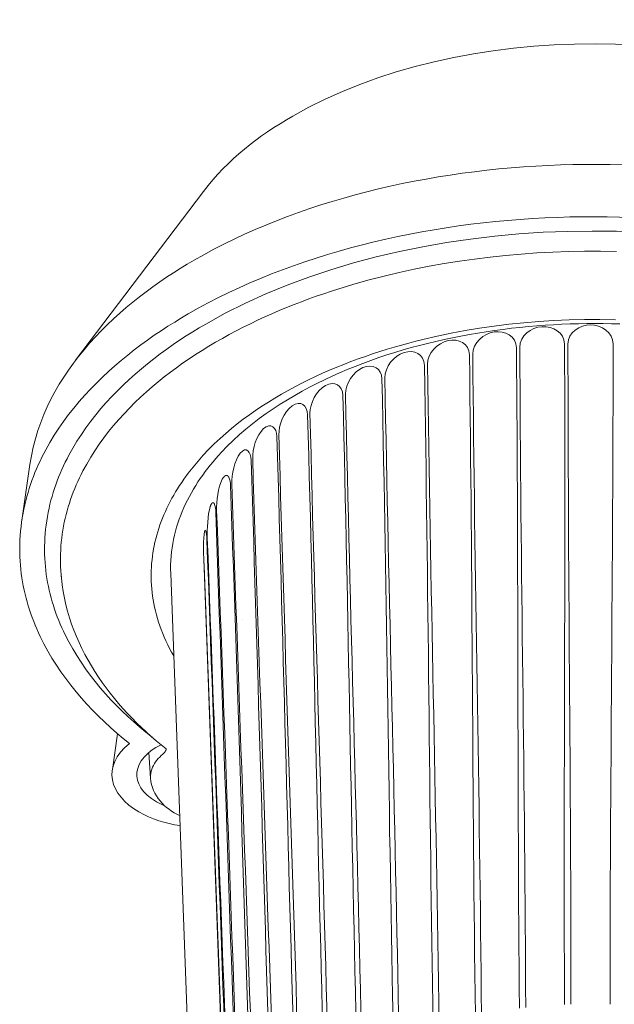
# Model space of a CAD drawing. Units: millimetres. Extents: x 397 to 10179, y 3507 to 4135.
# Drawn here: x 1915 to 1987, y 3937 to 4057 of the extents above; entities that cross this region are included whole.
import ezdxf

# ---------------------------------------------------------------- set-up
doc = ezdxf.new("R2010")
doc.units = ezdxf.units.MM
doc.layers.add('Layer 01', color=7, linetype='Continuous')

msp = doc.modelspace()

# ---------------------------------------------------------------- linework, layer by layer
at = {"layer": 'Layer 01', "color": 178, "lineweight": 0}
for p, q in [((1921.866, 4015.378), (1937.423, 4035.916)), ((1915.318, 3995.869), (1916.306, 4002.706)), ((1937.445, 3991.286), (1937.445, 3991.284)), ((1937.445, 3991.243), (1937.493, 3990.131)), ((1937.493, 3990.371), (1940.386, 3911.768)), ((1937.495, 3990.131), (1937.493, 3990.131)), ((1940.387, 3911.313), (1937.493, 3990.131)), ((1920.114, 3989.106), (1920.133, 3988.89)), ((1936.332, 3910.615), (1933.436, 3989.409)), ((1936.329, 3910.665), (1933.436, 3989.409)), ((1942.172, 3983.8), (1942.172, 3983.792)), ((1926.342, 3965.546), (1926.972, 3969.905)), ((1930.99, 3964.507), (1930.788, 3967.645)), ((1981.323, 3962.073), (1981.325, 3963.481))]:
    msp.add_line(p, q, dxfattribs=at)
for points in [[(1987.663, 4028.642), (1985.72, 4028.67), (1983.78, 4028.664), (1981.845, 4028.624), (1979.916, 4028.553), (1977.995, 4028.448), (1976.083, 4028.311), (1974.181, 4028.142), (1972.292, 4027.941), (1970.416, 4027.708), (1968.555, 4027.444), (1966.71, 4027.148), (1964.883, 4026.821), (1963.076, 4026.464), (1961.248, 4026.067), (1959.413, 4025.631), (1957.573, 4025.155), (1955.733, 4024.639), (1954.814, 4024.365), (1953.896, 4024.082), (1952.979, 4023.787), (1952.065, 4023.482), (1951.153, 4023.167), (1950.244, 4022.84), (1949.338, 4022.503), (1948.436, 4022.155), (1947.538, 4021.795), (1946.645, 4021.425), (1945.757, 4021.043), (1944.875, 4020.65), (1943.999, 4020.246), (1943.129, 4019.83), (1942.266, 4019.402), (1941.411, 4018.963), (1940.563, 4018.512), (1939.724, 4018.049), (1938.893, 4017.574), (1938.071, 4017.087), (1937.259, 4016.587), (1936.457, 4016.076), (1935.665, 4015.552), (1934.884, 4015.016), (1934.134, 4014.48), (1933.389, 4013.927), (1932.649, 4013.355), (1931.917, 4012.766), (1931.193, 4012.16), (1930.479, 4011.536), (1929.777, 4010.895), (1929.088, 4010.237), (1928.413, 4009.562), (1927.754, 4008.87), (1927.112, 4008.162), (1926.488, 4007.437), (1925.885, 4006.696), (1925.302, 4005.939), (1924.743, 4005.166), (1924.207, 4004.377), (1923.697, 4003.573), (1923.214, 4002.754), (1922.759, 4001.919), (1922.543, 4001.496), (1922.334, 4001.069), (1922.133, 4000.638), (1921.94, 4000.204), (1921.756, 3999.766), (1921.579, 3999.324), (1921.411, 3998.879), (1921.252, 3998.43), (1921.101, 3997.977), (1920.959, 3997.521), (1920.827, 3997.061), (1920.704, 3996.598), (1920.591, 3996.131), (1920.487, 3995.661), (1920.393, 3995.187), (1920.309, 3994.71), (1920.235, 3994.229), (1920.172, 3993.745), (1920.12, 3993.258), (1920.078, 3992.767), (1920.047, 3992.272), (1920.027, 3991.775), (1920.019, 3991.274), (1920.022, 3990.77), (1920.036, 3990.262), (1920.063, 3989.751)], [(1928.406, 3968.721), (1927.63, 3969.351), (1926.865, 3970), (1926.111, 3970.667), (1925.371, 3971.352), (1924.645, 3972.054), (1923.935, 3972.774), (1923.242, 3973.51), (1922.568, 3974.264), (1921.914, 3975.034), (1921.281, 3975.82), (1920.67, 3976.623), (1920.084, 3977.441), (1919.523, 3978.275), (1918.988, 3979.124), (1918.482, 3979.988), (1918.005, 3980.867), (1917.559, 3981.761), (1917.347, 3982.213), (1917.144, 3982.669), (1916.95, 3983.128), (1916.763, 3983.591), (1916.586, 3984.057), (1916.417, 3984.527), (1916.258, 3985), (1916.107, 3985.477), (1915.966, 3985.957), (1915.835, 3986.44), (1915.713, 3986.926), (1915.601, 3987.416), (1915.499, 3987.909), (1915.407, 3988.405), (1915.326, 3988.904), (1915.255, 3989.407), (1915.195, 3989.912), (1915.145, 3990.421), (1915.107, 3990.933), (1915.08, 3991.447), (1915.064, 3991.965), (1915.06, 3992.486), (1915.068, 3993.009), (1915.087, 3993.536), (1915.119, 3994.065), (1915.163, 3994.597), (1915.219, 3995.132), (1915.287, 3995.669), (1915.369, 3996.21), (1915.463, 3996.753), (1915.564, 3997.268), (1915.676, 3997.778), (1915.797, 3998.285), (1915.929, 3998.787), (1916.071, 3999.285), (1916.222, 3999.778), (1916.383, 4000.268), (1916.553, 4000.753), (1916.732, 4001.234), (1916.921, 4001.711), (1917.118, 4002.184), (1917.323, 4002.652), (1917.538, 4003.116), (1917.76, 4003.576), (1917.991, 4004.031), (1918.229, 4004.483), (1918.73, 4005.373), (1919.259, 4006.245), (1919.817, 4007.101), (1920.402, 4007.939), (1921.013, 4008.76), (1921.647, 4009.564), (1922.304, 4010.351), (1922.982, 4011.12), (1923.68, 4011.872), (1924.396, 4012.606), (1925.129, 4013.323), (1925.878, 4014.022), (1926.641, 4014.704), (1927.417, 4015.368), (1928.205, 4016.014), (1929.002, 4016.643), (1929.808, 4017.254), (1930.621, 4017.847), (1931.439, 4018.422), (1932.262, 4018.979), (1933.088, 4019.519), (1933.916, 4020.04), (1934.744, 4020.544), (1935.57, 4021.03)], [(1933.804, 3979.386), (1933.548, 3979.845), (1933.305, 3980.303), (1933.075, 3980.761), (1932.858, 3981.219), (1932.654, 3981.676), (1932.463, 3982.133), (1932.284, 3982.59), (1932.118, 3983.045), (1931.965, 3983.501), (1931.824, 3983.955), (1931.695, 3984.409), (1931.579, 3984.861), (1931.474, 3985.313), (1931.381, 3985.764), (1931.301, 3986.214), (1931.232, 3986.663), (1931.174, 3987.111), (1931.128, 3987.558), (1931.093, 3988.003), (1931.07, 3988.447), (1931.057, 3988.89), (1931.056, 3989.332), (1931.066, 3989.772), (1931.086, 3990.21), (1931.117, 3990.647), (1931.159, 3991.082), (1931.211, 3991.516), (1931.273, 3991.948), (1931.346, 3992.378), (1931.429, 3992.806), (1931.521, 3993.233), (1931.624, 3993.657), (1931.736, 3994.08), (1931.858, 3994.5), (1931.99, 3994.918), (1932.131, 3995.334), (1932.281, 3995.748), (1932.441, 3996.16), (1932.609, 3996.569), (1932.787, 3996.976), (1932.974, 3997.38), (1933.169, 3997.782), (1933.373, 3998.181), (1933.585, 3998.578), (1933.806, 3998.972), (1934.035, 3999.363), (1934.272, 3999.751), (1934.517, 4000.137), (1934.771, 4000.519), (1935.032, 4000.899), (1935.577, 4001.649), (1936.153, 4002.386), (1936.757, 4003.111), (1937.39, 4003.822), (1938.05, 4004.519), (1938.736, 4005.201), (1939.448, 4005.869), (1940.129, 4006.474), (1940.826, 4007.064), (1941.539, 4007.639), (1942.267, 4008.199), (1943.009, 4008.744), (1943.764, 4009.274), (1944.532, 4009.789), (1945.313, 4010.29), (1946.105, 4010.777), (1946.907, 4011.25), (1947.72, 4011.708), (1948.542, 4012.153), (1949.373, 4012.583), (1950.211, 4013), (1951.057, 4013.404), (1951.909, 4013.794), (1952.767, 4014.171), (1953.63, 4014.534), (1954.498, 4014.885), (1955.369, 4015.223), (1956.243, 4015.548), (1957.12, 4015.86), (1957.998, 4016.16), (1958.877, 4016.448), (1959.757, 4016.724), (1960.635, 4016.987), (1961.513, 4017.239), (1962.389, 4017.479), (1963.262, 4017.707), (1964.131, 4017.924), (1965.858, 4018.323), (1967.552, 4018.676), (1969.274, 4018.997), (1971.021, 4019.285), (1972.791, 4019.539), (1974.583, 4019.759), (1976.394, 4019.946), (1978.222, 4020.097), (1980.066, 4020.213), (1981.922, 4020.294), (1983.788, 4020.338), (1985.663, 4020.346), (1987.545, 4020.317)], [(1931.159, 3969.502), (1930.408, 3970.102), (1929.668, 3970.719), (1928.938, 3971.354), (1928.22, 3972.007), (1927.516, 3972.676), (1926.826, 3973.363), (1926.153, 3974.066), (1925.497, 3974.785), (1924.86, 3975.52), (1924.243, 3976.272), (1923.647, 3977.039), (1923.075, 3977.822), (1922.526, 3978.62), (1922.003, 3979.433), (1921.506, 3980.26), (1921.037, 3981.102), (1920.598, 3981.959), (1920.39, 3982.393), (1920.189, 3982.83), (1919.997, 3983.27), (1919.813, 3983.714), (1919.637, 3984.162), (1919.47, 3984.612), (1919.311, 3985.067), (1919.161, 3985.524), (1919.02, 3985.985), (1918.889, 3986.449), (1918.766, 3986.916), (1918.653, 3987.386), (1918.55, 3987.86), (1918.457, 3988.337), (1918.373, 3988.817), (1918.3, 3989.3), (1918.237, 3989.786), (1918.185, 3990.275), (1918.143, 3990.767), (1918.112, 3991.262), (1918.092, 3991.76), (1918.083, 3992.261), (1918.085, 3992.765), (1918.099, 3993.271), (1918.125, 3993.781), (1918.162, 3994.293), (1918.212, 3994.808), (1918.273, 3995.326), (1918.347, 3995.846), (1918.433, 3996.37), (1918.526, 3996.867), (1918.63, 3997.36), (1918.743, 3997.849), (1918.866, 3998.334), (1918.999, 3998.815), (1919.141, 3999.291), (1919.292, 3999.764), (1919.453, 4000.233), (1919.623, 4000.697), (1919.801, 4001.158), (1919.988, 4001.614), (1920.183, 4002.066), (1920.387, 4002.515), (1920.598, 4002.959), (1920.818, 4003.399), (1921.045, 4003.834), (1921.523, 4004.694), (1922.029, 4005.536), (1922.563, 4006.362), (1923.123, 4007.172), (1923.708, 4007.964), (1924.316, 4008.74), (1924.946, 4009.499), (1925.597, 4010.242), (1926.267, 4010.967), (1926.956, 4011.676), (1927.66, 4012.367), (1928.38, 4013.042), (1929.114, 4013.7), (1929.861, 4014.34), (1930.618, 4014.964), (1931.385, 4015.57), (1932.16, 4016.159), (1932.943, 4016.731), (1933.731, 4017.285), (1934.523, 4017.822), (1935.318, 4018.342), (1936.114, 4018.844), (1936.911, 4019.329), (1937.706, 4019.796)], [(1988.091, 4019.805), (1987.081, 4019.834), (1986.074, 4019.851), (1985.071, 4019.857), (1984.069, 4019.851), (1983.062, 4019.834), (1982.051, 4019.806), (1981.036, 4019.765), (1980.018, 4019.713), (1978.998, 4019.649), (1977.975, 4019.573), (1976.951, 4019.485), (1975.926, 4019.385), (1974.9, 4019.272), (1973.873, 4019.147), (1972.847, 4019.009), (1971.822, 4018.859), (1970.797, 4018.696), (1969.774, 4018.52), (1968.753, 4018.331), (1967.734, 4018.128), (1966.719, 4017.913), (1965.706, 4017.684), (1964.698, 4017.442), (1963.694, 4017.186), (1962.694, 4016.916), (1961.7, 4016.633), (1960.711, 4016.336), (1959.729, 4016.024), (1958.753, 4015.699), (1957.784, 4015.359), (1956.823, 4015.005), (1955.87, 4014.636), (1954.925, 4014.253), (1953.989, 4013.855), (1953.062, 4013.442), (1952.147, 4013.015), (1951.233, 4012.568), (1950.324, 4012.102), (1949.421, 4011.616), (1948.525, 4011.111), (1947.637, 4010.585), (1946.76, 4010.039), (1945.896, 4009.473), (1945.045, 4008.886), (1944.209, 4008.278), (1943.39, 4007.65), (1942.589, 4006.999), (1941.808, 4006.328), (1941.049, 4005.635), (1940.313, 4004.92), (1939.602, 4004.182), (1939.256, 4003.804), (1938.916, 4003.42), (1938.583, 4003.03), (1938.257, 4002.634), (1937.939, 4002.232), (1937.629, 4001.825), (1937.327, 4001.411), (1937.034, 4000.992), (1936.75, 4000.568), (1936.475, 4000.138), (1936.21, 3999.702), (1935.955, 3999.262), (1935.71, 3998.815), (1935.476, 3998.364), (1935.252, 3997.907), (1935.04, 3997.446), (1934.839, 3996.979), (1934.651, 3996.507), (1934.474, 3996.03), (1934.31, 3995.548), (1934.159, 3995.062), (1934.021, 3994.57), (1933.896, 3994.074), (1933.785, 3993.574), (1933.689, 3993.069), (1933.606, 3992.559), (1933.539, 3992.045), (1933.487, 3991.526), (1933.45, 3991.003), (1933.429, 3990.476), (1933.424, 3989.945), (1933.435, 3989.409)], [(1988.091, 4019.805), (1987.081, 4019.834), (1986.074, 4019.851), (1985.071, 4019.857), (1984.069, 4019.851), (1983.062, 4019.834), (1982.051, 4019.806), (1981.036, 4019.765), (1980.018, 4019.713), (1978.998, 4019.649), (1977.975, 4019.573), (1976.951, 4019.485), (1975.926, 4019.385), (1974.9, 4019.272), (1973.873, 4019.147), (1972.847, 4019.009), (1971.822, 4018.859), (1970.797, 4018.696), (1969.774, 4018.52), (1968.753, 4018.331), (1967.734, 4018.128), (1966.719, 4017.913), (1965.706, 4017.684), (1964.698, 4017.442), (1963.694, 4017.186), (1962.694, 4016.916), (1961.7, 4016.633), (1960.711, 4016.336), (1959.729, 4016.024), (1958.753, 4015.699), (1957.784, 4015.359), (1956.823, 4015.005), (1955.87, 4014.636), (1954.925, 4014.253), (1953.989, 4013.855), (1953.062, 4013.442), (1952.147, 4013.015), (1951.233, 4012.568), (1950.324, 4012.102), (1949.421, 4011.616), (1948.525, 4011.111), (1947.637, 4010.585), (1946.76, 4010.039), (1945.896, 4009.473), (1945.045, 4008.886), (1944.209, 4008.278), (1943.39, 4007.65), (1942.589, 4006.999), (1941.808, 4006.328), (1941.049, 4005.635), (1940.313, 4004.92), (1939.602, 4004.182), (1939.256, 4003.804), (1938.916, 4003.42), (1938.583, 4003.03), (1938.257, 4002.634), (1937.939, 4002.232), (1937.629, 4001.825), (1937.327, 4001.411), (1937.034, 4000.992), (1936.75, 4000.568), (1936.475, 4000.138), (1936.21, 3999.702), (1935.955, 3999.262), (1935.71, 3998.815), (1935.476, 3998.364), (1935.252, 3997.907), (1935.04, 3997.446), (1934.839, 3996.979), (1934.651, 3996.507), (1934.474, 3996.03), (1934.31, 3995.548), (1934.159, 3995.062), (1934.021, 3994.57), (1933.896, 3994.074), (1933.785, 3993.574), (1933.689, 3993.069), (1933.606, 3992.559), (1933.539, 3992.045), (1933.487, 3991.526), (1933.45, 3991.003), (1933.429, 3990.476), (1933.424, 3989.945), (1933.435, 3989.409)]]:
    msp.add_lwpolyline(points, dxfattribs=at)
for points in [[(1939.715, 4000.894), (1939.753, 4000.959), (1939.793, 4001.023), (1939.814, 4001.055), (1939.836, 4001.086), (1939.858, 4001.116), (1939.88, 4001.145), (1939.903, 4001.173), (1939.926, 4001.2), (1939.938, 4001.213), (1939.95, 4001.225), (1939.962, 4001.237), (1939.974, 4001.249), (1939.986, 4001.26), (1939.998, 4001.271), (1940.011, 4001.281), (1940.023, 4001.291), (1940.035, 4001.301), (1940.048, 4001.309), (1940.061, 4001.318), (1940.067, 4001.322), (1940.073, 4001.325), (1940.08, 4001.329), (1940.086, 4001.333), (1940.092, 4001.336), (1940.099, 4001.339), (1940.105, 4001.342), (1940.112, 4001.345), (1940.118, 4001.348), (1940.124, 4001.35), (1940.131, 4001.353), (1940.137, 4001.355), (1940.144, 4001.357), (1940.15, 4001.359), (1940.157, 4001.36), (1940.163, 4001.362), (1940.17, 4001.363), (1940.176, 4001.364), (1940.183, 4001.365), (1940.19, 4001.366), (1940.196, 4001.367), (1940.203, 4001.367), (1940.209, 4001.367), (1940.216, 4001.367), (1940.222, 4001.367), (1940.229, 4001.367), (1940.236, 4001.366), (1940.242, 4001.365), (1940.249, 4001.364), (1940.256, 4001.363), (1940.262, 4001.362), (1940.269, 4001.36), (1940.276, 4001.358), (1940.282, 4001.356), (1940.289, 4001.353), (1940.296, 4001.351), (1940.302, 4001.348), (1940.309, 4001.345), (1940.316, 4001.342), (1940.322, 4001.338), (1940.329, 4001.335), (1940.336, 4001.331), (1940.342, 4001.326), (1940.349, 4001.322), (1940.356, 4001.317), (1940.362, 4001.312), (1940.369, 4001.307), (1940.376, 4001.302), (1940.382, 4001.296), (1940.389, 4001.29), (1940.396, 4001.284), (1940.402, 4001.277), (1940.409, 4001.27), (1940.416, 4001.263), (1940.422, 4001.256), (1940.429, 4001.248), (1940.436, 4001.24), (1940.442, 4001.232), (1940.456, 4001.215), (1940.469, 4001.197), (1940.482, 4001.177), (1940.495, 4001.156, -0.1406767), (1940.717, 4000.133)], [(1938.245, 3997.585), (1938.256, 3997.619), (1938.268, 3997.652), (1938.281, 3997.685), (1938.294, 3997.718), (1938.308, 3997.749), (1938.323, 3997.78), (1938.339, 3997.81), (1938.354, 3997.839), (1938.371, 3997.866), (1938.379, 3997.88), (1938.388, 3997.892), (1938.396, 3997.905), (1938.405, 3997.917), (1938.413, 3997.929), (1938.422, 3997.94), (1938.431, 3997.951), (1938.44, 3997.961), (1938.449, 3997.971), (1938.458, 3997.98), (1938.467, 3997.989), (1938.472, 3997.993), (1938.477, 3997.997), (1938.481, 3998.001), (1938.486, 3998.005), (1938.491, 3998.008), (1938.495, 3998.012), (1938.5, 3998.015), (1938.505, 3998.018), (1938.509, 3998.021), (1938.514, 3998.024), (1938.519, 3998.027), (1938.523, 3998.029), (1938.528, 3998.032), (1938.533, 3998.034), (1938.537, 3998.036), (1938.542, 3998.038), (1938.547, 3998.039), (1938.552, 3998.041), (1938.556, 3998.042), (1938.559, 3998.043), (1938.561, 3998.044), (1938.563, 3998.044), (1938.566, 3998.045), (1938.568, 3998.045), (1938.57, 3998.045), (1938.573, 3998.046), (1938.575, 3998.046), (1938.578, 3998.046), (1938.58, 3998.046), (1938.582, 3998.046), (1938.585, 3998.047), (1938.587, 3998.047), (1938.589, 3998.047), (1938.592, 3998.047), (1938.594, 3998.046), (1938.596, 3998.046), (1938.599, 3998.046), (1938.601, 3998.046), (1938.603, 3998.046), (1938.606, 3998.045), (1938.608, 3998.045), (1938.61, 3998.044), (1938.613, 3998.044), (1938.615, 3998.043), (1938.617, 3998.043), (1938.62, 3998.042), (1938.622, 3998.041), (1938.624, 3998.041), (1938.627, 3998.04), (1938.629, 3998.039), (1938.631, 3998.038), (1938.634, 3998.037), (1938.636, 3998.036), (1938.638, 3998.035), (1938.641, 3998.034), (1938.643, 3998.033), (1938.645, 3998.031), (1938.647, 3998.03), (1938.65, 3998.029), (1938.652, 3998.027), (1938.654, 3998.026), (1938.657, 3998.024), (1938.659, 3998.023), (1938.663, 3998.019), (1938.668, 3998.016), (1938.673, 3998.012), (1938.677, 3998.008), (1938.682, 3998.004), (1938.686, 3997.999), (1938.69, 3997.994), (1938.695, 3997.989), (1938.699, 3997.984), (1938.704, 3997.979), (1938.708, 3997.973), (1938.712, 3997.967), (1938.717, 3997.961), (1938.721, 3997.954), (1938.725, 3997.947), (1938.73, 3997.94), (1938.734, 3997.933), (1938.742, 3997.918), (1938.75, 3997.901), (1938.759, 3997.884), (1938.767, 3997.865), (1938.775, 3997.845), (1938.782, 3997.824, -0.0791352), (1938.917, 3996.885)], [(1937.502, 3994.197, -0.0629886), (1937.583, 3994.623), (1937.586, 3994.631), (1937.588, 3994.635), (1937.589, 3994.639), (1937.591, 3994.642), (1937.593, 3994.646), (1937.594, 3994.649), (1937.596, 3994.652), (1937.598, 3994.654), (1937.599, 3994.657), (1937.601, 3994.659), (1937.603, 3994.662), (1937.605, 3994.664), (1937.605, 3994.665), (1937.606, 3994.666), (1937.607, 3994.667), (1937.608, 3994.668), (1937.609, 3994.669), (1937.61, 3994.67), (1937.61, 3994.67), (1937.611, 3994.671), (1937.612, 3994.672), (1937.613, 3994.673), (1937.614, 3994.673), (1937.615, 3994.674), (1937.616, 3994.675), (1937.616, 3994.675), (1937.617, 3994.676), (1937.618, 3994.676), (1937.619, 3994.677), (1937.62, 3994.677), (1937.621, 3994.678), (1937.622, 3994.678), (1937.623, 3994.678), (1937.623, 3994.679), (1937.624, 3994.679), (1937.625, 3994.679), (1937.626, 3994.68), (1937.627, 3994.68), (1937.628, 3994.68), (1937.629, 3994.68), (1937.629, 3994.68), (1937.63, 3994.68), (1937.631, 3994.68), (1937.632, 3994.68), (1937.633, 3994.68), (1937.634, 3994.68), (1937.635, 3994.68), (1937.635, 3994.68), (1937.636, 3994.68), (1937.637, 3994.68), (1937.638, 3994.68), (1937.639, 3994.679), (1937.64, 3994.679), (1937.641, 3994.679), (1937.641, 3994.679), (1937.642, 3994.678), (1937.643, 3994.678), (1937.644, 3994.677), (1937.645, 3994.677), (1937.646, 3994.677), (1937.647, 3994.676), (1937.647, 3994.676), (1937.648, 3994.675), (1937.649, 3994.675), (1937.65, 3994.674), (1937.651, 3994.674), (1937.652, 3994.673), (1937.653, 3994.672), (1937.653, 3994.672), (1937.654, 3994.671), (1937.656, 3994.67), (1937.658, 3994.668), (1937.659, 3994.666), (1937.661, 3994.665), (1937.663, 3994.663), (1937.664, 3994.661), (1937.666, 3994.659), (1937.668, 3994.657), (1937.669, 3994.655), (1937.671, 3994.653), (1937.674, 3994.648), (1937.678, 3994.643), (1937.681, 3994.638), (1937.684, 3994.633), (1937.687, 3994.627), (1937.69, 3994.621), (1937.693, 3994.615), (1937.696, 3994.609), (1937.702, 3994.596), (1937.708, 3994.582), (1937.714, 3994.568), (1937.719, 3994.553), (1937.724, 3994.538), (1937.734, 3994.508), (1937.743, 3994.478), (1937.75, 3994.449), (1937.756, 3994.422), (1937.761, 3994.399, -0.0366702), (1937.838, 3993.534)], [(1932.883, 3968.061), (1932.88, 3968.043), (1932.876, 3968.026), (1932.871, 3968.008), (1932.867, 3967.991), (1932.862, 3967.974), (1932.857, 3967.957), (1932.851, 3967.941), (1932.846, 3967.925), (1932.84, 3967.909), (1932.834, 3967.893), (1932.827, 3967.878), (1932.821, 3967.863), (1932.814, 3967.848), (1932.807, 3967.833), (1932.8, 3967.819), (1932.793, 3967.804), (1932.777, 3967.777), (1932.761, 3967.75), (1932.744, 3967.723), (1932.727, 3967.698), (1932.708, 3967.673), (1932.689, 3967.648), (1932.67, 3967.625), (1932.65, 3967.601), (1932.629, 3967.579), (1932.608, 3967.556), (1932.565, 3967.512), (1932.52, 3967.47), (1932.474, 3967.428), (1932.283, 3967.26, 0.0553882), (1931.6, 3966.498, 0.1764276), (1930.985, 3964.583)]]:
    msp.add_lwpolyline(points, format="xyb", dxfattribs=at)
for centre, radius, start, end in [((-2670432.245, -89011.372), 2673989.185, 1.991598743, 1.993297414), ((2552935.887, 97635.962), 2552716.131, 182.102273052, 182.104043178), ((-1327524.01, -43945.061), 1330325.867, 2.061707741, 2.065113513), ((1936.111, 3969.377), 8.911, 240.28742, 247.57551), ((1936.386, 3972.564), 13.945, 240.68789, 262.49068)]:
    msp.add_arc(centre, radius, start, end, dxfattribs=at)
at = {"layer": 'Layer 01', "color": 178, "lineweight": 0, "extrusion": (0, 0, -1)}
msp.add_arc((2656730.273, -91941.589), 2660399.716, 177.933365007, 177.935067972, dxfattribs=at)
at = {"layer": 'Layer 01', "color": 178, "lineweight": 0}
for points in [[(2021.836, 4045.116), (2001.529, 4056.841), (1968.604, 4056.841), (1948.298, 4045.116)], [(1937.423, 4035.916), (1940.427, 4039.882), (1944.055, 4042.667), (1948.298, 4045.116)], [(2026.188, 4031.382), (1999.968, 4042.617), (1961.545, 4042.15), (1936.277, 4027.561)], [(1935.57, 4021.029), (1961.06, 4035.745), (1999.661, 4036.269), (2026.17, 4025.164)], [(1937.706, 4019.796), (1962.558, 4034.144), (2000.73, 4034.492), (2026.373, 4022.894)], [(1916.305, 4002.706), (1917.943, 4014.031), (1927.371, 4022.419), (1936.277, 4027.562)], [(1972.801, 4018.832), (1974.079, 4019.021), (1975.491, 4018.335), (1975.499, 4016.895)], [(1975.909, 4016.94), (1975.912, 4018.382), (1977.302, 4019.375), (1978.611, 4019.472)], [(1978.611, 4019.472), (1979.906, 4019.566), (1981.347, 4018.788), (1981.355, 4017.338)], [(1981.771, 4017.353), (1981.776, 4018.802), (1983.21, 4019.688), (1984.515, 4019.686)], [(1984.515, 4019.686), (1985.821, 4019.687), (1987.256, 4018.803), (1987.261, 4017.353)], [(1964.682, 4014.867), (1964.664, 4016.258), (1965.9, 4017.48), (1967.174, 4017.776)], [(1967.174, 4017.776), (1968.424, 4018.062), (1969.777, 4017.446), (1969.786, 4016.033)], [(1970.183, 4016.107), (1970.169, 4017.528), (1971.506, 4018.637), (1972.801, 4018.832)], [(1961.822, 4016.322), (1963.039, 4016.708), (1964.282, 4016.138), (1964.306, 4014.765)], [(1975.859, 3936.525), (1975.619, 3963.315), (1975.741, 3990.105), (1975.499, 4016.895)], [(1975.909, 4016.94), (1976.03, 3990.162), (1976.513, 3963.388), (1976.635, 3936.61)], [(1981.351, 3936.953), (1981.231, 3963.749), (1981.476, 3990.543), (1981.355, 4017.338)], [(1981.771, 4017.353), (1981.771, 3990.562), (1982.138, 3963.774), (1982.138, 3936.983)], [(1986.892, 3936.982), (1986.892, 3963.774), (1987.261, 3990.562), (1987.261, 4017.353)], [(1959.496, 4013.237), (1959.471, 4014.584), (1960.58, 4015.928), (1961.822, 4016.322)], [(1970.503, 3935.701), (1970.148, 3962.478), (1970.143, 3989.257), (1969.786, 4016.033)], [(1970.183, 4016.107), (1970.423, 3989.351), (1971.014, 3962.599), (1971.253, 3935.841)], [(1954.702, 4011.246), (1954.676, 4012.544), (1955.635, 4013.993), (1956.828, 4014.492)], [(1956.828, 4014.492), (1957.996, 4014.982), (1959.116, 4014.429), (1959.143, 4013.108)], [(1965.37, 3934.497), (1964.903, 3961.251), (1964.771, 3988.01), (1964.306, 4014.765)], [(1964.682, 4014.867), (1965.037, 3988.139), (1965.727, 3961.418), (1966.083, 3934.69)], [(1952.269, 4012.315), (1953.374, 4012.915), (1954.35, 4012.349), (1954.381, 4011.092)], [(1960.537, 3932.93), (1959.968, 3959.655), (1959.712, 3986.385), (1959.143, 4013.109)], [(1959.496, 4013.237), (1959.96, 3986.547), (1960.737, 3959.865), (1961.203, 3933.174)], [(1950.381, 4008.923), (1950.348, 4010.164), (1951.151, 4011.709), (1952.269, 4012.315)], [(1948.22, 4009.825), (1949.243, 4010.539), (1950.062, 4009.931), (1950.096, 4008.747)], [(1956.083, 3931.027), (1955.42, 3957.713), (1955.044, 3984.406), (1954.382, 4011.092)], [(1954.702, 4011.246), (1955.27, 3984.6), (1956.124, 3957.962), (1956.689, 3931.317)], [(1946.595, 4006.306), (1946.562, 4007.488), (1947.202, 4009.115), (1948.22, 4009.826)], [(1952.077, 3928.816), (1951.331, 3955.457), (1950.84, 3982.105), (1950.096, 4008.748)], [(1950.381, 4008.923), (1951.039, 3982.328), (1951.957, 3955.742), (1952.617, 3929.147)], [(1943.409, 4003.435), (1943.384, 4004.565), (1943.848, 4006.248), (1944.743, 4007.061)], [(1944.743, 4007.062), (1945.623, 4007.864), (1946.318, 4007.177), (1946.35, 4006.111)], [(1948.582, 3926.332), (1947.766, 3952.923), (1947.168, 3979.52), (1946.35, 4006.111)], [(1946.595, 4006.306), (1947.338, 3979.768), (1948.303, 3953.237), (1949.045, 3926.701)], [(1941.893, 4004.069), (1942.639, 4004.985), (1943.176, 4004.22), (1943.208, 4003.224)], [(1940.872, 4000.356), (1940.842, 4001.433), (1941.162, 4003.174), (1941.893, 4004.069)], [(1943.409, 4003.435), (1944.223, 3976.959), (1945.221, 3950.489), (1946.035, 3924.014)], [(1945.654, 3923.615), (1944.779, 3950.15), (1944.083, 3976.689), (1943.208, 4003.224)], [(1939.021, 3997.119), (1938.991, 3998.153), (1939.178, 3999.939), (1939.715, 4000.893)], [(1943.339, 3920.708), (1942.418, 3947.181), (1941.638, 3973.659), (1940.717, 4000.132)], [(1940.872, 4000.356), (1941.743, 3973.947), (1942.759, 3947.542), (1943.631, 3921.13)], [(1937.889, 3993.772), (1937.856, 3994.772), (1937.919, 3996.603), (1938.245, 3997.585)], [(1937.493, 3990.371), (1937.446, 3991.647), (1937.363, 3992.915), (1937.502, 3994.197)], [(1932.883, 3968.061), (1926.265, 3973.325), (1920.643, 3980.705), (1920.063, 3989.728)], [(1929.559, 3960.404), (1925.987, 3962.466), (1924.955, 3965.962), (1928.406, 3968.72)], [(1931.694, 3961.638), (1928.169, 3963.673), (1928.726, 3966.881), (1932.26, 3968.566)], [(1934.519, 3959.951), (1932.729, 3960.799), (1931.129, 3962.352), (1930.99, 3964.507)]]:
    msp.add_open_spline(points, degree=3, dxfattribs=at)

doc.saveas('drawing.dxf')
